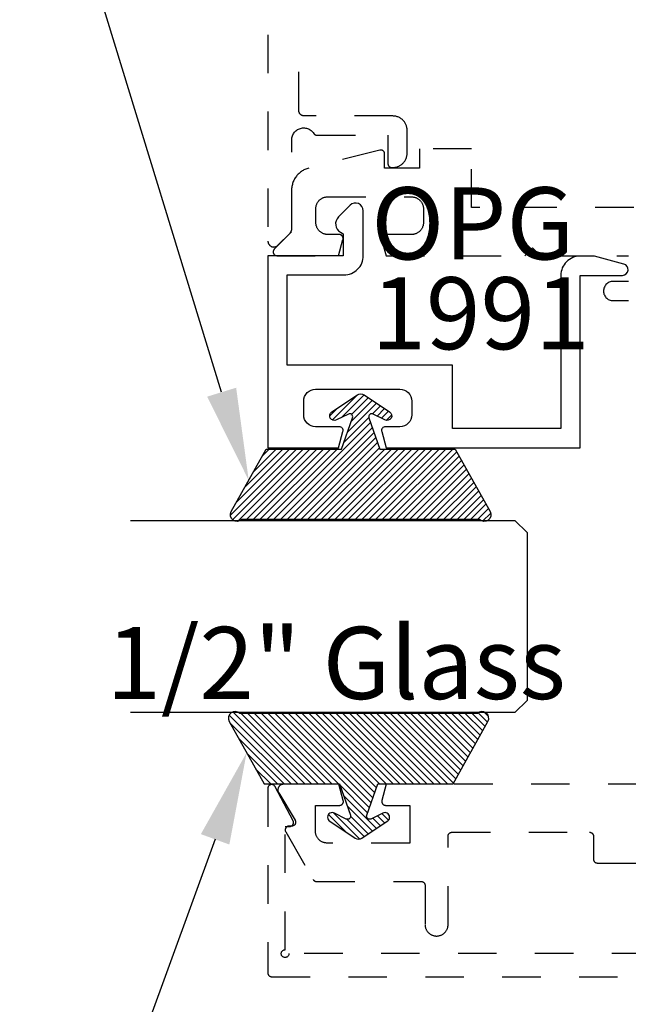
# Model space of a CAD drawing. Units: inches. Extents: x 0 to 108, y -2 to 43.
# Drawn here: x 5 to 7, y 33 to 36 of the extents above; entities that cross this region are included whole.
import ezdxf
from ezdxf import colors
from ezdxf.entities.mleader import LeaderData, LeaderLine
from ezdxf.math import Vec2, Vec3

# ---------------------------------------------------------------- set-up
doc = ezdxf.new("R2010")
doc.units = ezdxf.units.IN
doc.header["$LTSCALE"] = 0.5
doc.header["$MEASUREMENT"] = 0
doc.linetypes.add('HIDDEN2', pattern=[0.1875, 0.125, -0.0625])
for name, color, linetype in [('Arcadia-Hidden', 1, 'HIDDEN2'), ('Arcadia-Profile', 6, 'Continuous'), ('Arcadia-Shade', 8, 'Continuous'), ('Arcadia-Text', 3, 'Continuous')]:
    doc.layers.add(name, color=color, linetype=linetype)
doc.styles.get("Standard").update_dxf_attribs({"font": 'ARIALN.TTF'})

# ---------------------------------------------------------------- blocks, each defined once
blk = doc.blocks.new('OPG1985')
at = {"layer": 'Arcadia-Shade'}
h = blk.add_hatch(dxfattribs=at)
h.set_pattern_fill('ANSI31', color=256, scale=0.1, style=0)
edge = h.paths.add_edge_path()
edge.add_line((0.2776, 0.282), (0.2625, 0.2514))
edge.add_arc((0.2728, 0.2454), 0.012, 149.9342, 329.9342)
edge.add_line((0.2832, 0.2394), (0.3274, 0.3054))
edge.add_arc((0.3144, 0.3141), 0.0156, 326.1593, 393.8407)
edge.add_line((0.3274, 0.3228), (0.2832, 0.3888))
edge.add_arc((0.2728, 0.3828), 0.012, 30.066, 210.066)
edge.add_line((0.2625, 0.3768), (0.2776, 0.3462))
edge.add_arc((0.2706, 0.3427), 0.00781, -109.3531, 26.2913, ccw=False)
edge.add_line((0.268, 0.3354), (0.1862, 0.3641))
edge.add_line((0.1862, 0.3641), (0.1862, 0.5601))
edge.add_line((0.1862, 0.5601), (0.0237, 0.6506))
edge.add_arc((0.0152, 0.6355), 0.0174, 60.8849, 225.4024)
edge.add_line((0.003, 0.6231), (0.003, 0.0051))
edge.add_arc((0.0152, -0.0073), 0.0174, 134.5976, 299.1151)
edge.add_line((0.0237, -0.0225), (0.1862, 0.0681))
edge.add_line((0.1862, 0.0681), (0.1862, 0.2641))
edge.add_line((0.1862, 0.2641), (0.268, 0.2928))
edge.add_arc((0.2706, 0.2854), 0.00781, -26.2913, 109.3532, ccw=False)
at = {"layer": 'Arcadia-Profile'}
blk.add_lwpolyline([(0.2776, 0.282), (0.2625, 0.2514, 1), (0.2832, 0.2394), (0.3274, 0.3054, 0.304211), (0.3274, 0.3228), (0.2832, 0.3888, 1), (0.2625, 0.3768), (0.2776, 0.3462, -0.672253), (0.268, 0.3354), (0.1862, 0.3641), (0.1862, 0.5601), (0.0237, 0.6506, 0.873259), (0.003, 0.6231), (0.003, 0.0051, 0.873259), (0.0237, -0.0225), (0.1862, 0.0681), (0.1862, 0.2641), (0.268, 0.2928, -0.672254)], format="xyb", close=True, dxfattribs=at)
blk = doc.blocks.new('*U73')
at = {"layer": 'Arcadia-Profile'}
for p, q in [((0, 0.03125), (0, 1.03125)), ((0.5, 1.03125), (0.5, 0.03125)), ((0.03125, 0), (0, 0.03125)), ((0.5, 0.03125), (0.46875, 0)), ((0.46875, 0), (0.03125, 0))]:
    blk.add_line(p, q, dxfattribs=at)

msp = doc.modelspace()

# ---------------------------------------------------------------- linework, layer by layer
at = {"layer": 'Arcadia-Hidden'}
for points in [[(6.1401, 35.93011), (6.1401, 35.39281), (6.14015, 35.39163), (6.14029, 35.39046), (6.14052, 35.38931), (6.14084, 35.38818), (6.14124, 35.38707), (6.14174, 35.386), (6.14231, 35.38497), (6.14297, 35.38399), (6.14369, 35.38307), (6.14449, 35.3822), (6.14536, 35.38141), (6.14628, 35.38068), (6.14726, 35.38002), (6.14829, 35.37945), (6.14936, 35.37895), (6.15047, 35.37855), (6.1516, 35.37823), (6.15275, 35.378), (6.15392, 35.37786), (6.1551, 35.37781), (6.15628, 35.37786), (6.15745, 35.378), (6.1586, 35.37823), (6.15974, 35.37855), (6.16084, 35.37895), (6.16191, 35.37945), (6.16294, 35.38002), (6.16392, 35.38068), (6.16484, 35.38141), (6.16571, 35.3822), (6.19771, 35.4142), (6.19798, 35.41449), (6.19825, 35.41477), (6.19851, 35.41507), (6.19876, 35.41537), (6.199, 35.41568), (6.19924, 35.41599), (6.19946, 35.41632), (6.19968, 35.41664), (6.19989, 35.41697), (6.20009, 35.41731), (6.20028, 35.41765), (6.20047, 35.418), (6.20064, 35.41835), (6.2008, 35.41871), (6.20096, 35.41907), (6.2011, 35.41944), (6.20124, 35.4198), (6.20137, 35.42018), (6.20148, 35.42055), (6.20159, 35.42093), (6.20169, 35.42131), (6.20177, 35.42169), (6.20185, 35.42208), (6.20192, 35.42246), (6.20197, 35.42285), (6.20202, 35.42324), (6.20205, 35.42363), (6.20208, 35.42403), (6.2021, 35.42442), (6.2021, 35.42481), (6.2021, 35.6567), (6.20221, 35.65936), (6.20256, 35.66199), (6.20312, 35.66459), (6.20391, 35.66713), (6.20491, 35.6696), (6.20612, 35.67197), (6.20753, 35.67422), (6.20913, 35.67635), (6.2109, 35.67834), (6.21284, 35.68016), (6.21492, 35.68181), (6.21714, 35.68328), (6.21948, 35.68455), (6.22192, 35.68561), (6.22444, 35.68646), (6.22702, 35.6871), (6.22965, 35.68751), (6.23231, 35.68769), (6.23496, 35.68764), (6.23761, 35.68737), (6.24022, 35.68687), (6.24278, 35.68615), (6.24527, 35.68521), (6.24767, 35.68406), (6.24997, 35.68271), (6.25213, 35.68117), (6.25416, 35.67945), (6.25603, 35.67756), (6.25774, 35.67551), (6.25926, 35.67333), (6.25944, 35.67305), (6.25964, 35.67278), (6.25984, 35.67251), (6.26005, 35.67225), (6.26027, 35.672), (6.2605, 35.67176), (6.26074, 35.67152), (6.26098, 35.67129), (6.26123, 35.67107), (6.26149, 35.67086), (6.26176, 35.67065), (6.26203, 35.67046), (6.26231, 35.67027), (6.26259, 35.6701), (6.26288, 35.66993), (6.26318, 35.66978), (6.26348, 35.66963), (6.26379, 35.66949), (6.2641, 35.66937), (6.26441, 35.66925), (6.26473, 35.66915), (6.26505, 35.66905), (6.26538, 35.66897), (6.2657, 35.6689), (6.26603, 35.66884), (6.26636, 35.66879), (6.2667, 35.66875), (6.26703, 35.66872), (6.26736, 35.6687), (6.2677, 35.6687), (6.4521, 35.6687), (6.4521, 35.5947), (6.45211, 35.59417), (6.45216, 35.59365), (6.45222, 35.59313), (6.45232, 35.59262), (6.45244, 35.59211), (6.45259, 35.59161), (6.45277, 35.59111), (6.45297, 35.59063), (6.45319, 35.59016), (6.45344, 35.5897), (6.45371, 35.58925), (6.45401, 35.58882), (6.45433, 35.5884), (6.45467, 35.58801), (6.45503, 35.58763), (6.45541, 35.58727), (6.45581, 35.58693), (6.45622, 35.58661), (6.45665, 35.58631), (6.4571, 35.58604), (6.45756, 35.58579), (6.45803, 35.58556), (6.45852, 35.58536), (6.45901, 35.58519), (6.45951, 35.58504), (6.46002, 35.58492), (6.46054, 35.58482), (6.46106, 35.58475), (6.46158, 35.58471), (6.4621, 35.5847), (6.4651, 35.5847), (6.46704, 35.58475), (6.46897, 35.5849), (6.47089, 35.58515), (6.47279, 35.58551), (6.47468, 35.58596), (6.47653, 35.58651), (6.47836, 35.58716), (6.48015, 35.5879), (6.4819, 35.58873), (6.4836, 35.58966), (6.48525, 35.59067), (6.48685, 35.59176), (6.48839, 35.59294), (6.48986, 35.5942), (6.49126, 35.59553), (6.4926, 35.59694), (6.49386, 35.59841), (6.49503, 35.59995), (6.49613, 35.60155), (6.49714, 35.6032), (6.49807, 35.6049), (6.4989, 35.60665), (6.49964, 35.60844), (6.50029, 35.61026), (6.50084, 35.61212), (6.50129, 35.61401), (6.50165, 35.61591), (6.5019, 35.61783), (6.50205, 35.61976), (6.5021, 35.6217), (6.5021, 35.6817), (6.50205, 35.68363), (6.5019, 35.68557), (6.50165, 35.68749), (6.50129, 35.68939), (6.50084, 35.69127), (6.50029, 35.69313), (6.49964, 35.69496), (6.4989, 35.69675), (6.49807, 35.6985), (6.49714, 35.7002), (6.49613, 35.70185), (6.49503, 35.70345), (6.49386, 35.70498), (6.4926, 35.70646), (6.49126, 35.70786), (6.48986, 35.70919), (6.48839, 35.71045), (6.48685, 35.71163), (6.48525, 35.71273), (6.4836, 35.71374), (6.4819, 35.71467), (6.48015, 35.7155), (6.47836, 35.71624), (6.47653, 35.71689), (6.47468, 35.71744), (6.47279, 35.71789), (6.47089, 35.71824), (6.46897, 35.7185), (6.46704, 35.71865), (6.4651, 35.7187), (6.2351, 35.7187), (6.23432, 35.71872), (6.23353, 35.71878), (6.23275, 35.71888), (6.23198, 35.71903), (6.23122, 35.71921), (6.23047, 35.71943), (6.22973, 35.71969), (6.229, 35.71999), (6.22829, 35.72033), (6.2276, 35.72071), (6.22693, 35.72112), (6.22628, 35.72156), (6.22566, 35.72204), (6.22506, 35.72255), (6.22449, 35.72309), (6.22395, 35.72366), (6.22344, 35.72426), (6.22297, 35.72488), (6.22252, 35.72553), (6.22211, 35.7262), (6.22174, 35.72689), (6.2214, 35.7276), (6.2211, 35.72832), (6.22084, 35.72906), (6.22061, 35.72982), (6.22043, 35.73058), (6.22029, 35.73135), (6.22018, 35.73213), (6.22012, 35.73291), (6.2201, 35.7337), (6.2201, 35.93011)], [(7.89161, 35.48027), (6.66955, 35.48027), (6.66955, 35.63328), (6.53454, 35.63328), (6.53454, 35.58327), (6.44354, 35.58327), (6.44354, 35.62014), (6.44352, 35.62075), (6.44346, 35.62135), (6.44337, 35.62196), (6.44324, 35.62256), (6.44307, 35.62314), (6.44287, 35.62372), (6.44264, 35.62428), (6.44237, 35.62483), (6.44206, 35.62536), (6.44173, 35.62587), (6.44136, 35.62636), (6.44097, 35.62683), (6.44055, 35.62727), (6.4401, 35.62768), (6.43962, 35.62807), (6.43913, 35.62843), (6.43861, 35.62875), (6.43808, 35.62905), (6.43752, 35.62931), (6.43696, 35.62953), (6.43638, 35.62972), (6.43579, 35.62988), (6.43519, 35.63), (6.43458, 35.63008), (6.43397, 35.63013), (6.43336, 35.63014), (6.43275, 35.63011), (6.43214, 35.63004), (6.43154, 35.62994), (6.43095, 35.6298), (6.246, 35.58319), (6.24348, 35.58245), (6.241, 35.58161), (6.23856, 35.58066), (6.23617, 35.57961), (6.23382, 35.57845), (6.23153, 35.57719), (6.22929, 35.57583), (6.22711, 35.57438), (6.225, 35.57283), (6.22296, 35.57119), (6.22099, 35.56947), (6.2191, 35.56766), (6.21729, 35.56577), (6.21556, 35.5638), (6.21392, 35.56176), (6.21238, 35.55964), (6.21092, 35.55747), (6.20956, 35.55523), (6.2083, 35.55293), (6.20715, 35.55059), (6.20609, 35.54819), (6.20514, 35.54575), (6.2043, 35.54327), (6.20357, 35.54076), (6.20295, 35.53822), (6.20244, 35.53565), (6.20204, 35.53306), (6.20175, 35.53046), (6.20158, 35.52785), (6.20153, 35.52523), (6.20153, 35.41686), (6.15648, 35.37182), (6.15596, 35.37126), (6.15549, 35.37066), (6.15507, 35.37003), (6.1547, 35.36936), (6.15438, 35.36867), (6.15411, 35.36795), (6.15391, 35.36722), (6.15376, 35.36647), (6.15367, 35.36572), (6.15364, 35.36496), (6.15367, 35.3642), (6.15376, 35.36344), (6.15391, 35.36269), (6.15411, 35.36196), (6.15438, 35.36125), (6.1547, 35.36055), (6.15507, 35.35989), (6.15549, 35.35926), (6.15596, 35.35866), (6.15648, 35.3581), (6.15704, 35.35758), (6.15764, 35.35711), (6.15827, 35.35669), (6.15894, 35.35632), (6.15963, 35.356), (6.16034, 35.35573), (6.16107, 35.35553), (6.16182, 35.35538), (6.16258, 35.35529), (6.16334, 35.35526), (6.32383, 35.35526), (6.33519, 35.39767), (6.33533, 35.39827), (6.33543, 35.39887), (6.3355, 35.39948), (6.33553, 35.40009), (6.33552, 35.4007), (6.33548, 35.40131), (6.33539, 35.40191), (6.33528, 35.40251), (6.33512, 35.4031), (6.33493, 35.40368), (6.3347, 35.40425), (6.33444, 35.4048), (6.33415, 35.40534), (6.33382, 35.40585), (6.33347, 35.40635), (6.33308, 35.40682), (6.33266, 35.40727), (6.33222, 35.40769), (6.33176, 35.40809), (6.33127, 35.40845), (6.33076, 35.40879), (6.33023, 35.40909), (6.32968, 35.40936), (6.32912, 35.4096), (6.32854, 35.4098), (6.32795, 35.40996), (6.32735, 35.41009), (6.32675, 35.41019), (6.32614, 35.41024), (6.32553, 35.41026), (6.29587, 35.41026), (6.29425, 35.4103), (6.29263, 35.41043), (6.29102, 35.41064), (6.28942, 35.41094), (6.28785, 35.41132), (6.28629, 35.41178), (6.28476, 35.41232), (6.28326, 35.41294), (6.2818, 35.41364), (6.28037, 35.41441), (6.27899, 35.41526), (6.27765, 35.41618), (6.27636, 35.41717), (6.27513, 35.41822), (6.27395, 35.41934), (6.27283, 35.42052), (6.27178, 35.42175), (6.27079, 35.42304), (6.26987, 35.42438), (6.26902, 35.42576), (6.26825, 35.42719), (6.26755, 35.42865), (6.26693, 35.43015), (6.26639, 35.43168), (6.26593, 35.43324), (6.26555, 35.43482), (6.26525, 35.43641), (6.26504, 35.43802), (6.26491, 35.43964), (6.26487, 35.44126), (6.26487, 35.47826), (6.26491, 35.47984), (6.26503, 35.4814), (6.26524, 35.48296), (6.26552, 35.4845), (6.26589, 35.48603), (6.26634, 35.48754), (6.26686, 35.48902), (6.26746, 35.49047), (6.26814, 35.49189), (6.26889, 35.49327), (6.26971, 35.4946), (6.2706, 35.4959), (6.27155, 35.49715), (6.27258, 35.49834), (6.27366, 35.49948), (6.2748, 35.50056), (6.27599, 35.50158), (6.27724, 35.50254), (6.27853, 35.50343), (6.27987, 35.50425), (6.28125, 35.505), (6.28267, 35.50567), (6.28412, 35.50627), (6.2856, 35.5068), (6.28711, 35.50724), (6.28863, 35.50761), (6.29018, 35.5079), (6.29173, 35.5081), (6.2933, 35.50823), (6.29487, 35.50827), (6.51354, 35.50827), (6.51516, 35.50822), (6.51678, 35.5081), (6.51839, 35.50788), (6.51999, 35.50759), (6.52157, 35.50721), (6.52312, 35.50675), (6.52465, 35.50621), (6.52615, 35.50559), (6.52762, 35.50489), (6.52904, 35.50411), (6.53043, 35.50327), (6.53176, 35.50235), (6.53305, 35.50136), (6.53429, 35.5003), (6.53546, 35.49919), (6.53658, 35.49801), (6.53763, 35.49678), (6.53862, 35.49549), (6.53954, 35.49415), (6.54039, 35.49277), (6.54116, 35.49134), (6.54186, 35.48988), (6.54248, 35.48838), (6.54303, 35.48685), (6.54349, 35.48529), (6.54386, 35.48371), (6.54416, 35.48212), (6.54437, 35.48051), (6.5445, 35.47889), (6.54454, 35.47727), (6.54454, 35.44126), (6.5445, 35.43964), (6.54437, 35.43802), (6.54416, 35.43641), (6.54386, 35.43482), (6.54349, 35.43324), (6.54303, 35.43168), (6.54248, 35.43015), (6.54186, 35.42865), (6.54116, 35.42719), (6.54039, 35.42576), (6.53954, 35.42438), (6.53862, 35.42304), (6.53763, 35.42175), (6.53658, 35.42052), (6.53546, 35.41934), (6.53429, 35.41822), (6.53305, 35.41717), (6.53176, 35.41618), (6.53043, 35.41526), (6.52904, 35.41441), (6.52762, 35.41364), (6.52615, 35.41294), (6.52465, 35.41232), (6.52312, 35.41178), (6.52157, 35.41132), (6.51999, 35.41094), (6.51839, 35.41064), (6.51678, 35.41043), (6.51516, 35.4103), (6.51354, 35.41026), (6.44554, 35.41026), (6.44493, 35.41024), (6.44432, 35.41019), (6.44371, 35.41009), (6.44312, 35.40996), (6.44253, 35.4098), (6.44195, 35.4096), (6.44139, 35.40936), (6.44084, 35.40909), (6.44031, 35.40879), (6.4398, 35.40845), (6.43931, 35.40809), (6.43885, 35.40769), (6.4384, 35.40727), (6.43799, 35.40682), (6.4376, 35.40635), (6.43725, 35.40585), (6.43692, 35.40534), (6.43663, 35.4048), (6.43637, 35.40425), (6.43614, 35.40368), (6.43595, 35.4031), (6.43579, 35.40251), (6.43567, 35.40191), (6.43559, 35.40131), (6.43555, 35.4007), (6.43554, 35.40009), (6.43557, 35.39948), (6.43563, 35.39887), (6.43574, 35.39827), (6.43588, 35.39767), (6.44724, 35.35526), (6.80807, 35.35526), (6.82807, 35.37526), (6.84807, 35.35526), (7.07807, 35.35526)], [(7.07807, 35.28826), (7.03807, 35.28826), (7.03546, 35.28812), (7.03287, 35.28771), (7.03034, 35.28703), (7.0279, 35.28609), (7.02557, 35.28491), (7.02337, 35.28348), (7.02134, 35.28183), (7.01949, 35.27998), (7.01784, 35.27795), (7.01642, 35.27575), (7.01523, 35.27342), (7.01429, 35.27098), (7.01362, 35.26845), (7.01321, 35.26587), (7.01307, 35.26325), (7.01321, 35.26064), (7.01362, 35.25806), (7.01429, 35.25553), (7.01523, 35.25309), (7.01642, 35.25075), (7.01784, 35.24856), (7.01949, 35.24653), (7.02134, 35.24467), (7.02337, 35.24303), (7.02557, 35.2416), (7.0279, 35.24041), (7.03034, 35.23948), (7.03287, 35.2388), (7.03546, 35.23839), (7.03807, 35.23825), (7.07807, 35.23825)], [(8.33463, 33.53937), (6.19463, 33.53937), (6.19451, 33.53781), (6.19415, 33.53628), (6.19354, 33.53483), (6.19272, 33.53349), (6.19171, 33.5323), (6.19051, 33.53128), (6.18917, 33.53046), (6.18772, 33.52986), (6.1862, 33.52949), (6.18463, 33.52937), (6.18307, 33.52949), (6.18154, 33.52986), (6.18009, 33.53046), (6.17876, 33.53128), (6.17756, 33.5323), (6.17654, 33.53349), (6.17572, 33.53483), (6.17512, 33.53628), (6.17476, 33.53781), (6.17463, 33.53937), (6.17476, 33.54093), (6.17512, 33.54246), (6.17572, 33.54391), (6.17654, 33.54525), (6.17756, 33.54644), (6.17876, 33.54746), (6.18009, 33.54828), (6.18154, 33.54888), (6.18307, 33.54925), (6.18463, 33.54937), (6.18463, 33.87037), (6.19663, 33.87037), (6.19732, 33.87039), (6.198, 33.87046), (6.19868, 33.87058), (6.19934, 33.87074), (6.2, 33.87095), (6.20063, 33.8712), (6.20125, 33.8715), (6.20185, 33.87184), (6.20242, 33.87221), (6.20297, 33.87263), (6.20348, 33.87308), (6.20396, 33.87357), (6.20441, 33.87408), (6.20483, 33.87463), (6.2052, 33.87521), (6.20553, 33.87581), (6.20582, 33.87643), (6.20607, 33.87706), (6.20628, 33.87772), (6.20644, 33.87839), (6.20655, 33.87906), (6.20661, 33.87974), (6.20663, 33.88043), (6.20661, 33.88111), (6.20653, 33.8818), (6.20641, 33.88247), (6.20624, 33.88314), (6.20603, 33.88379), (6.20578, 33.88442), (6.20548, 33.88504), (6.15848, 33.97404), (6.15803, 33.9748), (6.15752, 33.97552), (6.15694, 33.9762), (6.15631, 33.97682), (6.15562, 33.97738), (6.15489, 33.97787), (6.15412, 33.97831), (6.15331, 33.97867), (6.15248, 33.97896), (6.15162, 33.97917), (6.15074, 33.97931), (6.14986, 33.97937), (6.14898, 33.97935), (6.1481, 33.97925), (6.14723, 33.97908), (6.14638, 33.97883), (6.14556, 33.9785), (6.14477, 33.9781), (6.14401, 33.97764), (6.1433, 33.97711), (6.14264, 33.97652), (6.14204, 33.97587), (6.14149, 33.97518), (6.14101, 33.97443), (6.1406, 33.97365), (6.14025, 33.97284), (6.13999, 33.97199), (6.13979, 33.97113), (6.13967, 33.97025), (6.13963, 33.96937), (6.13963, 33.48937), (6.13965, 33.48885), (6.13969, 33.48832), (6.13976, 33.48781), (6.13985, 33.48729), (6.13998, 33.48678), (6.14012, 33.48628), (6.1403, 33.48579), (6.1405, 33.4853), (6.14072, 33.48483), (6.14097, 33.48437), (6.14125, 33.48392), (6.14154, 33.48349), (6.14186, 33.48308), (6.1422, 33.48268), (6.14256, 33.4823), (6.14294, 33.48194), (6.14334, 33.4816), (6.14376, 33.48128), (6.14419, 33.48098), (6.14463, 33.48071), (6.14509, 33.48046), (6.14557, 33.48023), (6.14605, 33.48003), (6.14654, 33.47986), (6.14705, 33.47971), (6.14756, 33.47959), (6.14807, 33.47949), (6.14859, 33.47942), (6.14911, 33.47938), (6.14963, 33.47937), (8.37963, 33.47937)], [(7.12483, 33.9802), (6.44804, 33.9802), (6.43667, 33.93779), (6.43653, 33.93719), (6.43643, 33.93659), (6.43636, 33.93598), (6.43633, 33.93537), (6.43634, 33.93476), (6.43639, 33.93415), (6.43647, 33.93355), (6.43659, 33.93295), (6.43674, 33.93236), (6.43694, 33.93178), (6.43716, 33.93121), (6.43742, 33.93066), (6.43772, 33.93012), (6.43804, 33.92961), (6.4384, 33.92911), (6.43879, 33.92864), (6.4392, 33.92819), (6.43964, 33.92777), (6.44011, 33.92737), (6.4406, 33.92701), (6.44111, 33.92667), (6.44164, 33.92637), (6.44219, 33.9261), (6.44275, 33.92586), (6.44333, 33.92566), (6.44391, 33.9255), (6.44451, 33.92537), (6.44511, 33.92527), (6.44572, 33.92522), (6.44633, 33.9252), (6.50883, 33.9252), (6.50883, 33.8272), (6.29383, 33.8272), (6.29226, 33.82724), (6.2907, 33.82736), (6.28914, 33.82757), (6.28759, 33.82786), (6.28607, 33.82822), (6.28456, 33.82867), (6.28308, 33.82919), (6.28163, 33.82979), (6.28021, 33.83047), (6.27883, 33.83122), (6.27749, 33.83204), (6.2762, 33.83293), (6.27495, 33.83389), (6.27376, 33.83491), (6.27262, 33.83599), (6.27154, 33.83713), (6.27052, 33.83832), (6.26956, 33.83957), (6.26867, 33.84086), (6.26785, 33.8422), (6.2671, 33.84358), (6.26643, 33.845), (6.26582, 33.84645), (6.2653, 33.84793), (6.26485, 33.84944), (6.26449, 33.85096), (6.2642, 33.85251), (6.264, 33.85406), (6.26387, 33.85563), (6.26383, 33.8572), (6.26383, 33.9252), (6.32633, 33.9252), (6.32694, 33.92522), (6.32755, 33.92527), (6.32815, 33.92537), (6.32875, 33.9255), (6.32934, 33.92566), (6.32992, 33.92586), (6.33048, 33.9261), (6.33103, 33.92637), (6.33156, 33.92667), (6.33207, 33.92701), (6.33256, 33.92737), (6.33302, 33.92777), (6.33346, 33.92819), (6.33388, 33.92864), (6.33427, 33.92911), (6.33462, 33.92961), (6.33495, 33.93012), (6.33524, 33.93066), (6.3355, 33.93121), (6.33573, 33.93178), (6.33592, 33.93236), (6.33608, 33.93295), (6.3362, 33.93355), (6.33628, 33.93415), (6.33632, 33.93476), (6.33633, 33.93537), (6.3363, 33.93598), (6.33623, 33.93659), (6.33613, 33.93719), (6.33599, 33.93779), (6.32463, 33.9802), (6.18083, 33.9802), (6.17978, 33.98016), (6.17873, 33.98005), (6.17769, 33.97987), (6.17666, 33.97961), (6.17566, 33.97928), (6.17468, 33.97888), (6.17374, 33.97842), (6.17282, 33.97788), (6.17195, 33.97729), (6.17112, 33.97663), (6.17034, 33.97592), (6.16962, 33.97516), (6.16894, 33.97435), (6.16833, 33.97349), (6.16778, 33.97259), (6.16729, 33.97165), (6.16687, 33.97068), (6.16652, 33.96969), (6.16624, 33.96867), (6.16603, 33.96763), (6.1659, 33.96659), (6.16584, 33.96553), (6.16585, 33.96448), (6.16594, 33.96342), (6.1661, 33.96238), (6.16633, 33.96135), (6.16664, 33.96034), (6.16702, 33.95935), (6.16746, 33.9584), (6.16797, 33.95747), (6.21071, 33.88635), (6.21105, 33.88573), (6.21135, 33.8851), (6.2116, 33.88444), (6.2118, 33.88377), (6.21196, 33.88308), (6.21207, 33.88238), (6.21213, 33.88168), (6.21214, 33.88098), (6.2121, 33.88028), (6.21201, 33.87958), (6.21187, 33.87889), (6.21168, 33.87821), (6.21145, 33.87755), (6.21117, 33.8769), (6.21084, 33.87628), (6.21047, 33.87568), (6.21007, 33.8751), (6.20962, 33.87456), (6.20913, 33.87405), (6.20861, 33.87358), (6.20806, 33.87314), (6.20748, 33.87274), (6.20687, 33.87239), (6.20624, 33.87208), (6.20559, 33.87181), (6.20492, 33.87159), (6.20423, 33.87142), (6.20354, 33.8713), (6.20284, 33.87122), (6.20214, 33.8712), (6.19483, 33.8712), (6.19413, 33.87118), (6.19344, 33.8711), (6.19275, 33.87098), (6.19208, 33.87081), (6.19141, 33.8706), (6.19076, 33.87034), (6.19014, 33.87003), (6.18953, 33.86968), (6.18895, 33.86929), (6.1884, 33.86886), (6.18789, 33.86839), (6.1874, 33.86789), (6.18695, 33.86736), (6.18654, 33.86679), (6.18617, 33.8662), (6.18584, 33.86558), (6.18556, 33.86495), (6.18532, 33.86429), (6.18513, 33.86362), (6.18498, 33.86294), (6.18489, 33.86225), (6.18484, 33.86155), (6.18484, 33.86085), (6.18489, 33.86015), (6.18498, 33.85946), (6.18513, 33.85878), (6.18532, 33.85811), (6.18556, 33.85745), (6.18584, 33.85682), (6.18617, 33.8562), (6.25776, 33.7322), (6.25794, 33.7319), (6.25813, 33.73161), (6.25833, 33.73132), (6.25854, 33.73104), (6.25876, 33.73077), (6.25899, 33.73051), (6.25923, 33.73025), (6.25948, 33.73001), (6.25973, 33.72977), (6.26, 33.72954), (6.26027, 33.72932), (6.26055, 33.72911), (6.26083, 33.72891), (6.26112, 33.72872), (6.26142, 33.72854), (6.26173, 33.72837), (6.26204, 33.72821), (6.26236, 33.72806), (6.26268, 33.72793), (6.263, 33.7278), (6.26333, 33.72769), (6.26367, 33.72759), (6.264, 33.7275), (6.26434, 33.72742), (6.26469, 33.72735), (6.26503, 33.7273), (6.26538, 33.72725), (6.26573, 33.72722), (6.26607, 33.72721), (6.26642, 33.7272), (6.53883, 33.7272), (6.53936, 33.72719), (6.53988, 33.72715), (6.5404, 33.72708), (6.54091, 33.72698), (6.54142, 33.72686), (6.54192, 33.72671), (6.54242, 33.72654), (6.5429, 33.72634), (6.54337, 33.72611), (6.54383, 33.72586), (6.54428, 33.72559), (6.54471, 33.72529), (6.54513, 33.72497), (6.54552, 33.72463), (6.5459, 33.72427), (6.54626, 33.72389), (6.5466, 33.72349), (6.54692, 33.72308), (6.54722, 33.72265), (6.54749, 33.7222), (6.54774, 33.72174), (6.54797, 33.72127), (6.54817, 33.72078), (6.54834, 33.72029), (6.54849, 33.71979), (6.54861, 33.71928), (6.54871, 33.71876), (6.54878, 33.71825), (6.54882, 33.71772), (6.54883, 33.7172), (6.54883, 33.6152), (6.54887, 33.61363), (6.549, 33.61206), (6.5492, 33.61051), (6.54949, 33.60896), (6.54985, 33.60744), (6.5503, 33.60593), (6.55082, 33.60445), (6.55143, 33.603), (6.5521, 33.60158), (6.55285, 33.6002), (6.55367, 33.59886), (6.55456, 33.59757), (6.55552, 33.59632), (6.55654, 33.59513), (6.55762, 33.59399), (6.55876, 33.59291), (6.55995, 33.59189), (6.5612, 33.59093), (6.56249, 33.59004), (6.56383, 33.58922), (6.56521, 33.58847), (6.56663, 33.58779), (6.56808, 33.58719), (6.56956, 33.58667), (6.57107, 33.58622), (6.57259, 33.58586), (6.57414, 33.58557), (6.5757, 33.58536), (6.57726, 33.58524), (6.57883, 33.5852), (6.5804, 33.58524), (6.58197, 33.58536), (6.58353, 33.58557), (6.58507, 33.58586), (6.5866, 33.58622), (6.5881, 33.58667), (6.58958, 33.58719), (6.59103, 33.58779), (6.59245, 33.58847), (6.59383, 33.58922), (6.59517, 33.59004), (6.59647, 33.59093), (6.59771, 33.59189), (6.59891, 33.59291), (6.60005, 33.59399), (6.60113, 33.59513), (6.60215, 33.59632), (6.6031, 33.59757), (6.60399, 33.59886), (6.60481, 33.6002), (6.60556, 33.60158), (6.60624, 33.603), (6.60684, 33.60445), (6.60736, 33.60593), (6.60781, 33.60744), (6.60818, 33.60896), (6.60846, 33.61051), (6.60867, 33.61206), (6.60879, 33.61363), (6.60883, 33.6152), (6.60883, 33.8452), (6.60885, 33.84572), (6.60889, 33.84625), (6.60896, 33.84676), (6.60905, 33.84728), (6.60917, 33.84779), (6.60932, 33.84829), (6.6095, 33.84878), (6.6097, 33.84927), (6.60992, 33.84974), (6.61017, 33.8502), (6.61045, 33.85065), (6.61074, 33.85108), (6.61106, 33.85149), (6.6114, 33.85189), (6.61176, 33.85227), (6.61214, 33.85263), (6.61254, 33.85297), (6.61295, 33.85329), (6.61339, 33.85359), (6.61383, 33.85386), (6.61429, 33.85411), (6.61476, 33.85434), (6.61525, 33.85454), (6.61574, 33.85471), (6.61624, 33.85486), (6.61675, 33.85498), (6.61727, 33.85508), (6.61779, 33.85515), (6.61831, 33.85519), (6.61883, 33.8552), (6.97683, 33.8552), (6.97736, 33.85519), (6.97788, 33.85515), (6.9784, 33.85508), (6.97891, 33.85498), (6.97942, 33.85486), (6.97992, 33.85471), (6.98042, 33.85454), (6.9809, 33.85434), (6.98137, 33.85411), (6.98183, 33.85386), (6.98228, 33.85359), (6.98271, 33.85329), (6.98313, 33.85297), (6.98352, 33.85263), (6.9839, 33.85227), (6.98426, 33.85189), (6.9846, 33.85149), (6.98492, 33.85108), (6.98522, 33.85065), (6.98549, 33.8502), (6.98574, 33.84974), (6.98597, 33.84927), (6.98617, 33.84878), (6.98634, 33.84829), (6.98649, 33.84779), (6.98661, 33.84728), (6.98671, 33.84676), (6.98678, 33.84625), (6.98682, 33.84572), (6.98683, 33.8452), (6.98683, 33.7852), (6.98685, 33.78468), (6.98689, 33.78415), (6.98696, 33.78364), (6.98705, 33.78312), (6.98717, 33.78261), (6.98732, 33.78211), (6.9875, 33.78162), (6.9877, 33.78113), (6.98792, 33.78066), (6.98817, 33.7802), (6.98845, 33.77975), (6.98874, 33.77932), (6.98906, 33.77891), (6.9894, 33.77851), (6.98976, 33.77813), (6.99014, 33.77777), (6.99054, 33.77743), (6.99095, 33.77711), (6.99139, 33.77681), (6.99183, 33.77654), (6.99229, 33.77629), (6.99276, 33.77606), (6.99325, 33.77586), (6.99374, 33.77569), (6.99424, 33.77554), (6.99475, 33.77542), (6.99527, 33.77532), (6.99579, 33.77525), (6.99631, 33.77521), (6.99683, 33.7752), (7.25483, 33.7752)]]:
    msp.add_lwpolyline(points, dxfattribs=at)
at = {"layer": 'Arcadia-Profile'}
msp.add_lwpolyline([(6.5141, 34.94126, -0.4142136), (6.4831, 34.91026), (6.4456, 34.91026, 0.4931454), (6.43594, 34.89767), (6.44731, 34.85526), (6.9521, 34.85526), (6.9521, 35.30409), (7.0621, 35.30409, 0.8769765), (7.06598, 35.33358), (6.98943, 35.35409), (6.9521, 35.35409, 0.4142136), (6.9021, 35.30409), (6.9021, 34.90526), (6.6201, 34.90526), (6.6201, 35.07006), (6.1901, 35.07006), (6.1901, 35.30526), (6.3381, 35.30526, 0.4142136), (6.3881, 35.35526), (6.3881, 35.47221, 0.6681786), (6.35387, 35.48639), (6.32342, 35.45594, 0.4931454), (6.3286, 35.41661), (6.3361, 35.41228), (6.3361, 35.35526), (6.1401, 35.35526), (6.1401, 34.85526), (6.3239, 34.85526), (6.33526, 34.89767, 0.4931454), (6.3256, 34.91026), (6.2641, 34.91026, -0.4142136), (6.2331, 34.94126), (6.2331, 34.97706, -0.4142136), (6.2641, 35.00806), (6.4831, 35.00806, -0.4142136), (6.5141, 34.97706)], format="xyb", close=True, dxfattribs=at)

# ---------------------------------------------------------------- block references
at = {"layer": 'Arcadia-Profile', "lineweight": -3, "xscale": -1, "rotation": 270}
msp.add_blockref('OPG1985', (6.06728, 34.66574), dxfattribs=at)
at = {"layer": 'Arcadia-Profile', "lineweight": -3}
for name, p, rotation in [('*U73', (6.81405, 34.16665), 90), ('OPG1985', (6.06183, 34.16728), 270)]:
    msp.add_blockref(name, p, dxfattribs=dict(at, rotation=rotation))

# ---------------------------------------------------------------- texts
at = {"layer": 'Arcadia-Text', "lineweight": -3}
for s, p in [('OPG', (6.40901, 35.34564)), ('1991', (6.40901, 35.11177)), ('1/2" Glass', (5.71972, 34.20191))]:
    msp.add_text(s, height=0.1875, dxfattribs=at).set_placement(p)

# ---------------------------------------------------------------- leaders
ml = msp.add_multileader_mtext('Standard', dxfattribs=at)
ml.set_content('OPG1985375 Gasket', color=256)
ml.set_leader_properties()
ml.build(insert=Vec2(0, 0))
ml.multileader.update_dxf_attribs({"dogleg_length": 0.36, "arrow_head_size": 0.24})
ctx = ml.context
ctx.base_point, ctx.char_height, ctx.arrow_head_size, ctx.landing_gap_size, ctx.plane_origin = Vec3(4.34826, 36.63022), 0.18, 0.24, 0.18, Vec3(1.64406, 30.59476)
notes = []
notes.append((ctx, [(0, (1, 1, 0), (4.22883, 36.63022), (1, 0), 0.11943, [(0, [(3.86867, 34.55414)], 0, [])])]))
ctx.mtext.insert, ctx.mtext.flow_direction = Vec3(4.52826, 36.72175), 5
ml = msp.add_multileader_mtext('Standard', dxfattribs=at)
ml.set_content('OPG1985 Gasket', color=256)
ml.set_leader_properties()
ml.build(insert=Vec2(0, 0))
ml.multileader.update_dxf_attribs({"dogleg_length": 0.36, "arrow_head_size": 0.24})
ctx = ml.context
ctx.base_point, ctx.char_height, ctx.arrow_head_size, ctx.landing_gap_size, ctx.plane_origin = Vec3(5.74536, 36.28258), 0.18, 0.24, 0.18, Vec3(3.96201, 30.95335)
notes.append((ctx, [(0, (1, 1, 0), (5.62594, 36.28258), (1, 0), 0.11943, [(0, [(6.09008, 34.77068)], 0, [])])]))
ctx.mtext.insert, ctx.mtext.flow_direction = Vec3(5.92536, 36.37411), 5
ml = msp.add_multileader_mtext('Standard', dxfattribs=at)
ml.set_content('OPG1985 Gasket', color=256)
ml.set_leader_properties()
ml.build(insert=Vec2(0, 0))
ml.multileader.update_dxf_attribs({"dogleg_length": 0.36, "arrow_head_size": 0.24})
ctx = ml.context
ctx.base_point, ctx.char_height, ctx.arrow_head_size, ctx.landing_gap_size, ctx.plane_origin = Vec3(5.74536, 32.80105), 0.18, 0.24, 0.18, Vec3(3.96201, 28.16806)
notes.append((ctx, [(0, (1, 1, 0), (5.62594, 32.80105), (1, 0), 0.11943, [(0, [(6.08463, 34.06234)], 0, [])])]))
ctx.mtext.insert, ctx.mtext.flow_direction = Vec3(5.92536, 32.89258), 5
ml = msp.add_multileader_mtext('Standard', dxfattribs=at)
ml.set_content('OPG1985375 Gasket', color=256)
ml.set_leader_properties()
ml.build(insert=Vec2(0, 0))
ml.multileader.update_dxf_attribs({"dogleg_length": 0.36, "arrow_head_size": 0.24})
ctx = ml.context
ctx.base_point, ctx.char_height, ctx.arrow_head_size, ctx.landing_gap_size, ctx.plane_origin = Vec3(4.32734, 32.44256), 0.18, 0.24, 0.18, Vec3(1.64406, 28.14257)
notes.append((ctx, [(0, (1, 1, 0), (4.20791, 32.44256), (1, 0), 0.11943, [(0, [(3.86867, 34.02407)], 0, [])])]))
ctx.mtext.insert, ctx.mtext.flow_direction = Vec3(4.50734, 32.5341), 5
for ctx, leaders in notes:
    for number, flags, end, landing, length, lines in leaders:
        leader = LeaderData()
        leader.index, (leader.has_last_leader_line, leader.has_dogleg_vector, leader.attachment_direction) = number, flags
        leader.last_leader_point, leader.dogleg_vector, leader.dogleg_length = Vec3(end), Vec3(landing), length
        for number, points, colour, breaks in lines:
            line = LeaderLine()
            line.index, line.vertices, line.color, line.breaks = number, Vec3.list(points), colors.encode_raw_color(colour), breaks
            leader.lines.append(line)
        ctx.leaders.append(leader)

doc.saveas('drawing.dxf')
